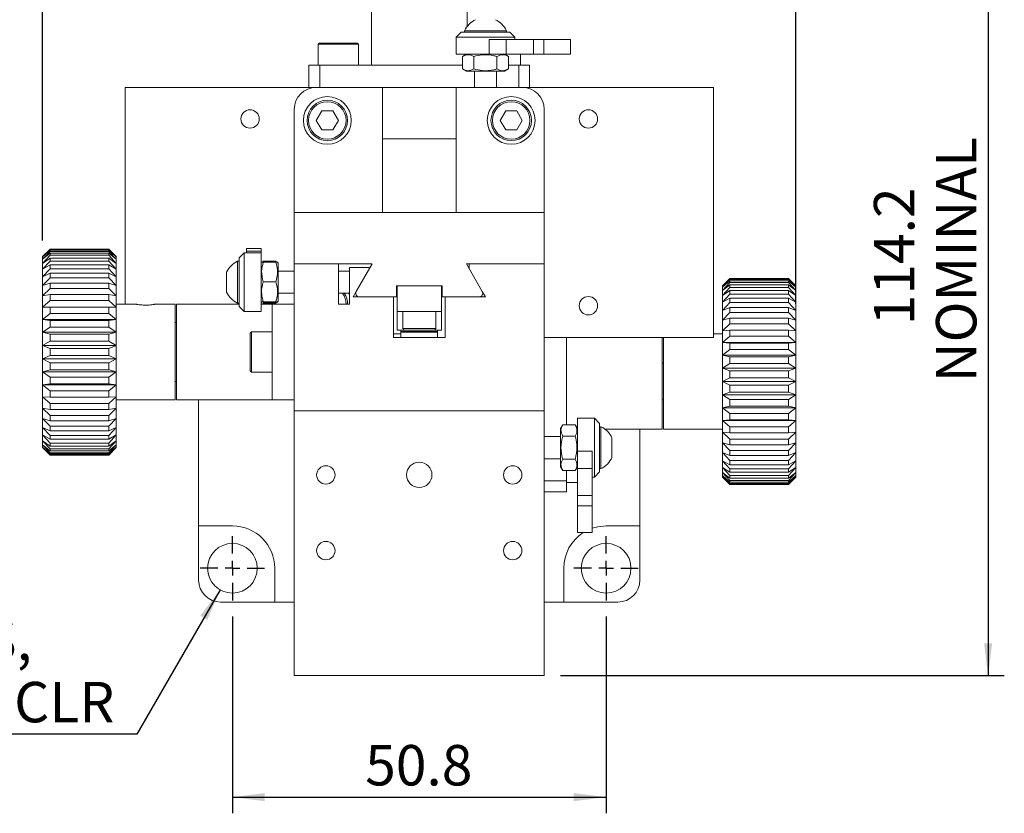
# Model space of a CAD drawing. Units: millimetres. Extents: x 5 to 289, y 4 to 204.
# Drawn here: x 72 to 133, y 116 to 165 of the extents above; entities that cross this region are included whole.
import ezdxf

# ---------------------------------------------------------------- set-up
doc = ezdxf.new("R2010")
doc.units = ezdxf.units.MM
doc.layers.add('DIM', color=7, linetype='Continuous')
doc.styles.add('SLDTEXTSTYLE0', font='TXT', dxfattribs={"width": 0.605})
doc.dimstyles.new('SLDDIMSTYLE0', dxfattribs={"dimtxt": 2.5, "dimasz": 2, "dimexe": 0, "dimexo": 0.0625, "dimtad": 1, "dimlfac": 2.2, "dimrnd": 1e-09, "dimzin": 12, "dimdsep": 46, "dimtxsty": 'SLDTEXTSTYLE0', "dimsah": 1, "dimcen": 0.09, "dimadec": 0, "dimazin": 3, "dimtfac": 1, "dimtofl": 0, "dimtmove": 0, "dimatfit": 3, "dimfxl": 1, "dimfrac": 2, "dimtolj": 1, "dimtzin": 12, "dimarcsym": 0})
doc.dimstyles.new('SLDDIMSTYLE1', dxfattribs={"dimtxt": 2.5, "dimasz": 2, "dimexe": 0, "dimexo": 0.0625, "dimtad": 0, "dimtih": 1, "dimtoh": 1, "dimlfac": 2.2, "dimrnd": 1e-09, "dimzin": 12, "dimdsep": 46, "dimtxsty": 'SLDTEXTSTYLE0', "dimsah": 1, "dimcen": 0, "dimadec": 0, "dimazin": 3, "dimtfac": 1, "dimtofl": 0, "dimtmove": 0, "dimatfit": 3, "dimfxl": 1, "dimfrac": 2, "dimtolj": 1, "dimtzin": 12, "dimarcsym": 0})

# ---------------------------------------------------------------- blocks, each defined once
blk = doc.blocks.new('_D')
at = {"layer": 'DIM', "color": 7}
for p, q in [((99.591, 176.76), (133.113, 176.76)), ((132.113, 176.76), (132.113, 124.851)), ((105.69, 124.851), (133.113, 124.851))]:
    blk.add_line(p, q, dxfattribs=at)
for points in [[(132.113, 176.76), (131.863, 174.76), (132.363, 174.76)], [(132.113, 124.851), (132.363, 126.851), (131.863, 126.851)]]:
    blk.add_solid(points, dxfattribs=at)
at = {"layer": 'DIM', "color": 7, "char_height": 2.5, "attachment_point": 1, "rotation": 90, "style": 'SLDTEXTSTYLE0'}
for s, insert in [('NOMINAL', (128.891, 142.982)), ('114.2', (125.054, 146.508))]:
    blk.add_mtext(s, dxfattribs=dict(at, insert=insert))
blk = doc.blocks.new('_D_1')
at = {"layer": 'DIM', "color": 7}
for p, q in [((73.69, 151.756), (73.69, 181.881)), ((120.235, 147.831), (120.235, 181.881)), ((73.69, 180.881), (120.235, 180.881))]:
    blk.add_line(p, q, dxfattribs=at)
for points in [[(73.69, 180.881), (75.69, 180.631), (75.69, 181.131)], [(120.235, 180.881), (118.235, 181.131), (118.235, 180.631)]]:
    blk.add_solid(points, dxfattribs=at)
at = {"layer": 'DIM', "color": 7, "char_height": 2.5, "attachment_point": 1, "style": 'SLDTEXTSTYLE0'}
for s, insert in [('102.4', (92.666, 187.94)), ('NOMINAL', (89.14, 184.103))]:
    blk.add_mtext(s, dxfattribs=dict(at, insert=insert))
blk = doc.blocks.new('_D_2')
at = {"layer": 'DIM', "color": 7}
for p, q in [((84.649, 130.157), (79.501, 121.24)), ((79.501, 121.24), (58.518, 121.24))]:
    blk.add_line(p, q, dxfattribs=at)
blk.add_solid([(84.649, 130.157), (83.433, 128.55), (83.866, 128.3)], dxfattribs=at)
at = {"layer": 'DIM', "color": 7, "char_height": 2.5, "attachment_point": 1, "style": 'SLDTEXTSTYLE0'}
for s, insert in [('4 HOLES,', (58.518, 128.299)), ('1/4"-20 CLR', (59.456, 124.463))]:
    blk.add_mtext(s, dxfattribs=dict(at, insert=insert))
blk = doc.blocks.new('_D_3')
at = {"layer": 'DIM', "color": 7}
for p, q in [((85.417, 128.497), (85.417, 116.339)), ((108.508, 128.497), (108.508, 116.339)), ((85.417, 117.339), (108.508, 117.339))]:
    blk.add_line(p, q, dxfattribs=at)
for points in [[(85.417, 117.339), (87.417, 117.089), (87.417, 117.589)], [(108.508, 117.339), (106.508, 117.589), (106.508, 117.089)]]:
    blk.add_solid(points, dxfattribs=at)
at = {"layer": 'DIM', "color": 7, "insert": (93.62, 120.561), "char_height": 2.5, "attachment_point": 1, "style": 'SLDTEXTSTYLE0'}
blk.add_mtext('50.8', dxfattribs=at)
blk = doc.blocks.new('SW_CENTERMARKSYMBOL_0')
at = {"layer": 'DIM', "color": 0}
for p, q in [((0, 0.909), (0, 1.99)), ((-0.909, 0), (-1.99, 0)), ((0, 0), (-0.455, 0)), ((0, 0), (0, 0.455)), ((0, 0), (0, -0.455)), ((0, 0), (0.455, 0)), ((0.909, 0), (1.99, 0)), ((0, -0.909), (0, -1.99))]:
    blk.add_line(p, q, dxfattribs=at)
blk = doc.blocks.new('SW_CENTERMARKSYMBOL_1')
at = {"layer": 'DIM', "color": 0}
for p, q in [((0, 0.909), (0, 1.99)), ((-0.909, 0), (-1.99, 0)), ((0, 0), (-0.455, 0)), ((0, 0), (0, 0.455)), ((0, 0), (0, -0.455)), ((0, 0), (0.455, 0)), ((0.909, 0), (1.99, 0)), ((0, -0.909), (0, -1.99))]:
    blk.add_line(p, q, dxfattribs=at)

msp = doc.modelspace()

# ---------------------------------------------------------------- linework, layer by layer
at = {"color": 7, "linetype": 'Continuous', "lineweight": 15}
for p, q in [((94.0079, 168.4869), (94.0079, 162.5778)), ((99.917, 164.9734), (99.917, 168.4869)), ((99.5533, 164.6232), (99.2352, 164.3051)), ((99.2352, 164.3051), (99.2352, 163.2596)), ((100.0418, 164.3051), (99.2352, 164.3051)), ((99.5533, 164.6232), (100.2188, 164.6232)), ((99.7579, 164.7142), (99.7579, 164.6232)), ((102.3488, 164.7142), (99.7579, 164.7142)), ((102.8715, 164.3051), (100.0418, 164.3051)), ((100.2188, 164.6232), (102.5533, 164.6232)), ((102.3488, 164.6232), (102.3488, 164.7142)), ((102.8715, 164.3051), (102.5533, 164.6232)), ((102.8715, 164.1687), (102.8715, 164.3051)), ((90.7124, 163.8732), (90.7124, 162.5778)), ((90.7806, 163.9414), (93.1443, 163.9414)), ((93.2124, 162.5778), (93.2124, 163.8732)), ((101.2716, 163.2596), (101.2716, 164.1687)), ((101.2716, 164.1687), (102.3314, 164.1687)), ((102.3314, 164.1687), (102.3314, 163.2596)), ((104.016, 164.1687), (102.3314, 164.1687)), ((104.016, 163.2596), (104.016, 164.1687)), ((104.016, 164.1687), (104.6554, 164.1687)), ((104.6554, 164.1687), (104.6554, 163.2596)), ((104.6554, 164.1687), (106.3049, 164.1687)), ((106.3049, 163.2596), (106.3049, 164.1687)), ((99.2352, 163.2596), (101.2716, 163.2596)), ((99.8715, 163.2596), (99.6336, 163.1232)), ((99.6336, 163.1232), (99.6336, 162.3505)), ((100.3389, 163.1232), (100.3389, 162.3505)), ((102.3314, 163.2596), (101.2716, 163.2596)), ((101.7587, 163.1232), (101.7587, 162.3505)), ((102.4731, 163.1232), (102.2352, 163.2596)), ((104.016, 163.2596), (102.3314, 163.2596)), ((102.4731, 163.1232), (102.4731, 162.3505)), ((103.2124, 162.5778), (103.2124, 163.2596)), ((104.6554, 163.2596), (104.016, 163.2596)), ((106.3049, 163.2596), (104.6554, 163.2596)), ((90.1443, 162.5778), (90.1443, 161.2142)), ((90.8177, 162.5778), (90.1443, 162.5778)), ((90.8177, 162.5778), (90.8177, 161.2142)), ((96.9624, 162.5778), (90.8177, 162.5778)), ((99.6336, 162.5778), (96.9624, 162.5778)), ((103.1072, 162.5778), (102.4731, 162.5778)), ((103.1072, 162.5778), (103.1072, 161.2142)), ((103.7806, 162.5778), (103.1072, 162.5778)), ((103.7806, 161.2142), (103.7806, 162.5778)), ((99.6336, 162.3505), (99.8715, 162.2142)), ((99.8715, 162.2142), (102.2352, 162.2142)), ((100.3715, 162.2142), (100.3715, 161.2142)), ((101.7352, 161.2142), (101.7352, 162.2142)), ((102.2352, 162.2142), (102.4731, 162.3505)), ((78.7806, 161.2142), (90.5988, 161.2142)), ((78.7806, 147.8051), (78.7806, 161.2142)), ((103.3261, 161.2142), (90.5988, 161.2142)), ((99.2352, 161.2142), (94.6897, 161.2142)), ((94.6897, 161.2142), (94.6897, 158.0323)), ((99.2352, 161.2142), (99.2352, 158.0323)), ((103.3261, 161.2142), (115.1443, 161.2142)), ((115.1443, 145.7596), (115.1443, 161.2142)), ((89.2352, 159.8505), (89.2352, 153.4869)), ((90.9402, 159.7601), (90.5983, 159.1696)), ((91.6226, 159.7592), (90.9402, 159.7601)), ((91.9629, 159.1678), (91.6226, 159.7592)), ((102.3039, 159.7601), (101.9619, 159.1696)), ((102.9862, 159.7592), (102.3039, 159.7601)), ((103.3266, 159.1678), (102.9862, 159.7592)), ((104.6897, 153.4869), (104.6897, 159.8505)), ((90.5983, 159.1696), (90.9387, 158.5782)), ((91.621, 158.5773), (91.9629, 159.1678)), ((101.9619, 159.1696), (102.3023, 158.5782)), ((102.9846, 158.5773), (103.3266, 159.1678)), ((90.9387, 158.5782), (91.621, 158.5773)), ((102.3023, 158.5782), (102.9846, 158.5773)), ((99.2352, 158.0323), (94.6897, 158.0323)), ((94.6897, 158.0323), (94.6897, 153.4869)), ((99.2352, 158.0323), (99.2352, 153.4869)), ((89.2352, 150.3051), (89.2352, 153.4869)), ((89.2352, 153.4869), (104.6897, 153.4869)), ((99.2352, 153.4869), (94.6897, 153.4869)), ((104.6897, 153.4869), (104.6897, 150.3051)), ((74.1294, 151.1993), (73.6897, 150.7596)), ((74.1443, 151.1991), (73.6897, 150.7272)), ((73.6897, 150.7272), (74.1443, 151.1512)), ((74.1443, 151.0765), (73.6897, 150.5841)), ((73.6897, 150.5841), (74.1443, 150.9657)), ((74.1294, 151.1992), (74.1443, 151.2141)), ((74.1443, 151.2141), (74.1443, 151.1991)), ((74.1443, 151.2141), (77.7806, 151.2141)), ((77.7806, 151.1991), (74.1443, 151.1991)), ((74.1443, 151.1512), (74.1443, 151.0765)), ((74.1443, 151.1512), (77.7806, 151.1512)), ((77.7806, 151.0765), (74.1443, 151.0765)), ((74.1443, 150.9657), (74.1443, 150.8327)), ((74.1443, 150.9657), (77.7806, 150.9657)), ((77.7806, 151.1991), (77.7806, 151.2141)), ((77.7806, 151.2141), (77.7954, 151.1992)), ((78.2352, 150.7272), (77.7806, 151.1991)), ((77.7806, 151.0765), (77.7806, 151.1512)), ((77.7806, 151.1512), (78.2352, 150.7272)), ((78.2352, 150.5841), (77.7806, 151.0765)), ((77.7806, 150.8327), (77.7806, 150.9657)), ((77.7806, 150.9657), (78.2352, 150.5841)), ((78.2352, 150.7596), (77.7955, 151.1993)), ((86.1443, 150.9869), (85.8261, 150.6687)), ((87.1897, 150.9869), (86.1443, 150.9869)), ((86.1443, 150.9869), (86.1443, 147.3505)), ((87.1897, 151.2478), (86.2806, 151.2478)), ((86.2806, 151.0953), (86.2806, 151.2478)), ((86.2806, 151.0953), (87.1897, 151.0953)), ((86.2806, 150.9869), (86.2806, 151.0953)), ((87.1897, 151.2478), (87.1897, 151.0953)), ((87.1897, 151.0953), (87.1897, 150.9869)), ((87.1897, 147.3505), (87.1897, 150.9869)), ((74.1443, 150.8327), (73.6897, 150.3293)), ((73.6897, 150.7272), (73.6897, 150.7596)), ((73.6897, 150.5841), (73.6897, 150.7272)), ((73.6897, 150.3293), (74.1443, 150.6612)), ((73.6897, 150.3293), (73.6897, 150.5841)), ((74.1443, 150.4725), (73.6897, 149.9679)), ((73.6897, 149.9679), (73.6897, 150.3293)), ((77.7806, 150.8327), (74.1443, 150.8327)), ((74.1443, 150.6612), (74.1443, 150.4725)), ((74.1443, 150.6612), (77.7806, 150.6612)), ((77.7806, 150.4725), (74.1443, 150.4725)), ((78.2352, 150.3293), (77.7806, 150.8327)), ((77.7806, 150.4725), (77.7806, 150.6612)), ((77.7806, 150.6612), (78.2352, 150.3293)), ((78.2352, 149.9679), (77.7806, 150.4725)), ((78.2352, 150.7596), (78.2352, 150.7272)), ((78.2352, 150.7272), (78.2352, 150.5841)), ((78.2352, 150.5841), (78.2352, 150.3293)), ((78.2352, 150.3293), (78.2352, 149.9679)), ((85.8261, 150.4642), (85.7352, 150.4642)), ((85.7352, 150.4642), (85.7352, 147.8732)), ((85.8261, 150.6306), (85.8261, 150.6687)), ((85.8261, 147.6687), (85.8261, 150.6306)), ((87.2199, 150.4031), (87.1897, 150.3505)), ((87.2271, 150.4158), (87.2199, 150.4031)), ((87.3261, 150.4119), (87.228, 150.3985)), ((87.3261, 150.4702), (87.2929, 150.444)), ((87.3261, 150.4702), (88.0988, 150.4702)), ((87.3261, 150.4119), (88.0988, 150.4119)), ((88.0988, 150.4702), (88.1094, 150.4106)), ((88.1334, 150.4465), (88.0988, 150.4702)), ((88.2067, 150.4002), (88.2007, 150.4106)), ((88.2352, 150.3505), (88.2067, 150.4002)), ((88.2352, 147.9869), (88.2352, 150.3505)), ((94.0525, 150.3051), (89.2352, 150.3051)), ((89.2352, 150.3051), (89.2352, 141.2142)), ((91.9624, 147.8051), (91.9624, 150.3051)), ((93.0683, 148.6005), (94.0525, 150.3051)), ((104.6897, 150.3051), (99.8724, 150.3051)), ((99.8724, 150.3051), (100.8565, 148.6005)), ((100.0533, 150.3051), (100.0533, 149.9917)), ((104.6897, 141.2142), (104.6897, 150.3051)), ((73.6897, 149.9679), (74.1443, 150.2435)), ((74.1443, 150.0029), (73.6897, 149.5069)), ((73.6897, 149.5069), (73.6897, 149.9679)), ((73.6897, 149.5069), (74.1443, 149.7209)), ((74.1443, 150.2435), (74.1443, 150.0029)), ((74.1443, 150.2435), (77.7806, 150.2435)), ((77.7806, 150.0029), (74.1443, 150.0029)), ((74.1443, 149.7209), (74.1443, 149.433)), ((74.1443, 149.7209), (77.7806, 149.7209)), ((77.7806, 150.0029), (77.7806, 150.2435)), ((77.7806, 150.2435), (78.2352, 149.9679)), ((78.2352, 149.5069), (77.7806, 150.0029)), ((77.7806, 149.433), (77.7806, 149.7209)), ((77.7806, 149.7209), (78.2352, 149.5069)), ((78.2352, 149.9679), (78.2352, 149.5069)), ((85.0533, 149.7754), (85.0533, 149.7792)), ((85.0533, 148.5582), (85.0533, 149.7754)), ((89.2352, 149.8505), (88.2352, 149.8505)), ((92.6443, 149.8505), (91.9624, 149.8505)), ((92.6443, 150.0778), (92.6443, 147.8051)), ((93.8715, 150.0778), (92.6443, 150.0778)), ((93.8715, 149.9917), (93.8715, 150.0778)), ((73.6897, 148.9553), (73.6897, 149.5069)), ((74.1443, 149.433), (73.6897, 148.9553)), ((73.6897, 148.9553), (74.1443, 149.1035)), ((77.7806, 149.433), (74.1443, 149.433)), ((74.1443, 149.1035), (74.1443, 148.7738)), ((74.1443, 149.1035), (77.7806, 149.1035)), ((78.2352, 148.9553), (77.7806, 149.433)), ((77.7806, 148.7738), (77.7806, 149.1035)), ((77.7806, 149.1035), (78.2352, 148.9553)), ((78.2352, 149.5069), (78.2352, 148.9553)), ((87.3261, 149.1965), (88.0988, 149.1965)), ((116.1443, 149.396), (115.6897, 148.9378)), ((116.1294, 149.3811), (115.6897, 148.9414)), ((115.6897, 148.9378), (116.1443, 149.38)), ((116.1443, 149.335), (115.6897, 148.8517)), ((115.6897, 148.8517), (116.1443, 149.2555)), ((116.1443, 149.1514), (115.6897, 148.6522)), ((119.7806, 149.396), (116.1443, 149.396)), ((116.1443, 149.38), (116.1443, 149.335)), ((116.1443, 149.38), (119.7806, 149.38)), ((119.7806, 149.335), (116.1443, 149.335)), ((116.1443, 149.2555), (116.1443, 149.1514)), ((116.1443, 149.2555), (119.7806, 149.2555)), ((119.7806, 149.1514), (116.1443, 149.1514)), ((120.2352, 148.9378), (119.7806, 149.396)), ((119.7806, 149.335), (119.7806, 149.38)), ((119.7806, 149.38), (120.2352, 148.9378)), ((120.2352, 148.8517), (119.7806, 149.335)), ((119.7806, 149.1514), (119.7806, 149.2555)), ((119.7806, 149.2555), (120.2352, 148.8517)), ((120.2352, 148.6522), (119.7806, 149.1514)), ((120.2352, 148.9414), (119.7955, 149.3811)), ((73.6897, 148.3238), (73.6897, 148.9553)), ((74.1443, 148.7738), (73.6897, 148.3238)), ((77.7806, 148.7738), (74.1443, 148.7738)), ((78.2352, 148.3238), (77.7806, 148.7738)), ((78.2352, 148.9553), (78.2352, 148.3238)), ((88.2352, 148.4869), (89.2352, 148.4869)), ((91.9624, 148.4869), (92.6443, 148.4869)), ((92.6443, 148.3732), (92.5911, 148.4869)), ((92.8715, 148.2596), (93.0683, 148.6005)), ((98.3715, 148.9414), (95.5533, 148.9414)), ((95.5533, 148.9414), (95.5533, 148.2596)), ((95.5988, 148.9414), (98.3261, 148.9414)), ((95.5988, 147.3505), (95.5988, 148.9414)), ((98.3261, 147.3505), (98.3261, 148.9414)), ((98.3715, 148.2596), (98.3715, 148.9414)), ((100.8565, 148.6005), (101.0533, 148.2596)), ((115.6897, 148.6522), (116.1443, 149.0098)), ((115.6897, 148.9378), (115.6897, 148.9414)), ((115.6897, 148.8517), (115.6897, 148.9378)), ((115.6897, 148.6522), (115.6897, 148.8517)), ((116.1443, 148.8486), (115.6897, 148.3434)), ((115.6897, 148.3434), (115.6897, 148.6522)), ((115.6897, 148.3434), (116.1443, 148.6478)), ((116.1443, 149.0098), (116.1443, 148.8486)), ((116.1443, 149.0098), (119.7806, 149.0098)), ((119.7806, 148.8486), (116.1443, 148.8486)), ((116.1443, 148.6478), (116.1443, 148.4327)), ((116.1443, 148.6478), (119.7806, 148.6478)), ((119.7806, 148.8486), (119.7806, 149.0098)), ((119.7806, 149.0098), (120.2352, 148.6522)), ((120.2352, 148.3434), (119.7806, 148.8486)), ((119.7806, 148.4327), (119.7806, 148.6478)), ((119.7806, 148.6478), (120.2352, 148.3434)), ((120.2352, 148.9414), (120.2352, 148.9378)), ((120.2352, 148.9378), (120.2352, 148.8517)), ((120.2352, 148.8517), (120.2352, 148.6522)), ((120.2352, 148.6522), (120.2352, 148.3434)), ((73.6897, 148.3238), (74.1443, 148.4033)), ((73.6897, 147.6247), (73.6897, 148.3238)), ((74.1443, 148.0383), (73.6897, 147.6247)), ((74.1443, 148.4033), (74.1443, 148.0383)), ((74.1443, 148.4033), (77.7806, 148.4033)), ((77.7806, 148.0383), (74.1443, 148.0383)), ((77.7806, 148.0383), (77.7806, 148.4033)), ((77.7806, 148.4033), (78.2352, 148.3238)), ((78.2352, 147.6247), (77.7806, 148.0383)), ((78.2352, 148.3238), (78.2352, 147.6247)), ((85.7352, 147.8732), (85.8261, 147.8732)), ((87.1897, 147.9869), (87.2199, 147.9343)), ((87.2199, 147.9343), (87.2271, 147.9216)), ((87.3261, 147.8672), (87.2929, 147.8933)), ((87.3261, 147.9533), (88.0988, 147.9533)), ((87.3261, 147.9255), (88.0988, 147.9255)), ((87.3261, 147.8672), (88.0988, 147.8672)), ((88.1334, 147.8909), (88.0988, 147.8672)), ((88.2007, 147.9268), (88.2067, 147.9372)), ((88.2067, 147.9372), (88.2352, 147.9869)), ((93.2652, 148.2596), (92.8715, 148.2596)), ((95.5533, 148.2596), (93.2652, 148.2596)), ((95.3715, 145.7596), (95.3715, 148.2596)), ((100.6597, 148.2596), (98.3715, 148.2596)), ((98.5533, 148.2596), (98.5533, 145.7596)), ((101.0533, 148.2596), (100.6597, 148.2596)), ((116.1443, 148.4327), (115.6897, 147.9312)), ((115.6897, 147.9312), (115.6897, 148.3434)), ((115.6897, 147.9312), (116.1443, 148.1765)), ((115.6897, 147.4236), (115.6897, 147.9312)), ((116.1443, 147.9116), (115.6897, 147.4236)), ((119.7806, 148.4327), (116.1443, 148.4327)), ((116.1443, 148.1765), (116.1443, 147.9116)), ((116.1443, 148.1765), (119.7806, 148.1765)), ((119.7806, 147.9116), (116.1443, 147.9116)), ((120.2352, 147.9312), (119.7806, 148.4327)), ((119.7806, 147.9116), (119.7806, 148.1765)), ((119.7806, 148.1765), (120.2352, 147.9312)), ((120.2352, 147.4236), (119.7806, 147.9116)), ((120.2352, 148.3434), (120.2352, 147.9312)), ((120.2352, 147.9312), (120.2352, 147.4236)), ((73.6897, 147.6247), (74.1443, 147.6339)), ((73.6897, 146.8715), (73.6897, 147.6247)), ((74.1443, 147.2408), (73.6897, 146.8715)), ((74.1443, 147.6339), (74.1443, 147.2408)), ((74.1443, 147.6339), (77.7806, 147.6339)), ((77.7806, 147.2408), (74.1443, 147.2408)), ((77.7806, 147.2408), (77.7806, 147.6339)), ((77.7806, 147.6339), (78.2352, 147.6247)), ((78.2352, 146.8715), (77.7806, 147.2408)), ((79.4852, 147.8051), (78.2352, 147.8051)), ((78.2352, 147.6247), (78.2352, 146.8715)), ((81.8715, 147.8051), (80.6215, 147.8051)), ((81.8715, 147.8051), (81.8715, 141.896)), ((85.8261, 147.8051), (81.9624, 147.8051)), ((81.9624, 141.896), (81.9624, 147.8051)), ((85.8261, 147.6687), (86.1443, 147.3505)), ((86.1443, 147.3505), (87.1897, 147.3505)), ((87.8715, 147.8051), (87.1897, 147.8051)), ((87.8715, 147.8051), (89.2352, 147.8051)), ((87.8715, 147.8051), (87.8715, 141.896)), ((92.6443, 147.8051), (91.9624, 147.8051)), ((95.5988, 147.3505), (98.3261, 147.3505)), ((95.5988, 146.2142), (95.5988, 147.3505)), ((95.9397, 147.3505), (95.9397, 146.3051)), ((97.9852, 146.3051), (97.9852, 147.3505)), ((98.3261, 146.2142), (98.3261, 147.3505)), ((115.6897, 147.4236), (116.1443, 147.6051)), ((115.6897, 146.8306), (115.6897, 147.4236)), ((116.1443, 147.2956), (115.6897, 146.8306)), ((116.1443, 147.6051), (116.1443, 147.2956)), ((116.1443, 147.6051), (119.7806, 147.6051)), ((119.7806, 147.2956), (116.1443, 147.2956)), ((119.7806, 147.2956), (119.7806, 147.6051)), ((119.7806, 147.6051), (120.2352, 147.4236)), ((120.2352, 146.8306), (119.7806, 147.2956)), ((120.2352, 147.4236), (120.2352, 146.8306)), ((73.6897, 146.0791), (73.6897, 146.8715)), ((73.6897, 146.8715), (74.1443, 146.8104)), ((78.2352, 146.8715), (73.6897, 146.8715)), ((74.1443, 146.8104), (74.1443, 146.3968)), ((74.1443, 146.8104), (77.7806, 146.8104)), ((77.7806, 146.8104), (78.2352, 146.8715)), ((77.7806, 146.3968), (77.7806, 146.8104)), ((78.2352, 146.8715), (78.2352, 146.0791)), ((81.9624, 146.6687), (81.8715, 146.6687)), ((115.6897, 146.8306), (116.1443, 146.9447)), ((115.6897, 146.1637), (115.6897, 146.8306)), ((116.1443, 146.9447), (116.1443, 146.5966)), ((116.1443, 146.9447), (119.7806, 146.9447)), ((119.7806, 146.5966), (119.7806, 146.9447)), ((119.7806, 146.9447), (120.2352, 146.8306)), ((120.2352, 146.8306), (120.2352, 146.1637)), ((74.1443, 146.3968), (73.6897, 146.0791)), ((73.6897, 145.2627), (73.6897, 146.0791)), ((73.6897, 146.0791), (74.1443, 145.9487)), ((78.2352, 146.0791), (73.6897, 146.0791)), ((77.7806, 146.3968), (74.1443, 146.3968)), ((78.2352, 146.0791), (77.7806, 146.3968)), ((77.7806, 145.9487), (78.2352, 146.0791)), ((78.2352, 146.0791), (78.2352, 145.2627)), ((86.5988, 146.1005), (86.5079, 146.0096)), ((87.8715, 146.1005), (86.5988, 146.1005)), ((86.5988, 146.1005), (86.5988, 143.6005)), ((95.5988, 146.2142), (96.0306, 146.2142)), ((95.8261, 146.2142), (95.8261, 146.1184)), ((98.0988, 146.1184), (95.8261, 146.1184)), ((95.8261, 146.1184), (95.8261, 146.0715)), ((95.8261, 146.0715), (98.0988, 146.0715)), ((95.8261, 146.0715), (95.8261, 145.7596)), ((95.9397, 146.3051), (96.0306, 146.2142)), ((95.9397, 146.3051), (97.9852, 146.3051)), ((97.8943, 146.2142), (96.0306, 146.2142)), ((97.8943, 146.2142), (97.9852, 146.3051)), ((97.8943, 146.2142), (98.3261, 146.2142)), ((98.0988, 146.1184), (98.0988, 146.2142)), ((98.0988, 146.1184), (98.0988, 146.0715)), ((98.0988, 145.7596), (98.0988, 146.0715)), ((116.1443, 146.5966), (115.6897, 146.1637)), ((115.6897, 146.1637), (116.1443, 146.2081)), ((115.6897, 145.4358), (115.6897, 146.1637)), ((119.7806, 146.5966), (116.1443, 146.5966)), ((116.1443, 146.2081), (116.1443, 145.8282)), ((116.1443, 146.2081), (119.7806, 146.2081)), ((120.2352, 146.1637), (119.7806, 146.5966)), ((119.7806, 145.8282), (119.7806, 146.2081)), ((119.7806, 146.2081), (120.2352, 146.1637)), ((120.2352, 146.1637), (120.2352, 145.4358)), ((74.1443, 145.5226), (73.6897, 145.2627)), ((74.1443, 145.9487), (74.1443, 145.5226)), ((74.1443, 145.9487), (77.7806, 145.9487)), ((77.7806, 145.5226), (74.1443, 145.5226)), ((77.7806, 145.5226), (77.7806, 145.9487)), ((78.2352, 145.2627), (77.7806, 145.5226)), ((86.5079, 143.6914), (86.5079, 146.0096)), ((95.8261, 145.9869), (95.3715, 145.9869)), ((98.5533, 145.7596), (95.3715, 145.7596)), ((104.6897, 145.7596), (115.1443, 145.7596)), ((106.0533, 143.0323), (106.0533, 145.7596)), ((111.9624, 145.7596), (111.9624, 140.0778)), ((112.0533, 140.0778), (112.0533, 145.7596)), ((115.6897, 145.9869), (115.1443, 145.9869)), ((116.1443, 145.8282), (115.6897, 145.4358)), ((115.6897, 144.6611), (115.6897, 145.4358)), ((115.6897, 145.4358), (116.1443, 145.4097)), ((115.6897, 145.4358), (120.2352, 145.4358)), ((119.7806, 145.8282), (116.1443, 145.8282)), ((120.2352, 145.4358), (119.7806, 145.8282)), ((119.7806, 145.4097), (120.2352, 145.4358)), ((120.2352, 145.4358), (120.2352, 144.6611)), ((73.6897, 144.4383), (73.6897, 145.2627)), ((73.6897, 145.2627), (74.1443, 145.0657)), ((78.2352, 145.2627), (73.6897, 145.2627)), ((74.1443, 145.0657), (74.1443, 144.6354)), ((74.1443, 145.0657), (77.7806, 145.0657)), ((77.7806, 145.0657), (78.2352, 145.2627)), ((77.7806, 144.6354), (77.7806, 145.0657)), ((78.2352, 145.2627), (78.2352, 144.4383)), ((116.1443, 145.0054), (115.6897, 144.6611)), ((116.1443, 145.4097), (116.1443, 145.0054)), ((116.1443, 145.4097), (119.7806, 145.4097)), ((119.7806, 145.0054), (116.1443, 145.0054)), ((119.7806, 145.0054), (119.7806, 145.4097)), ((120.2352, 144.6611), (119.7806, 145.0054)), ((74.1443, 144.6354), (73.6897, 144.4383)), ((78.2352, 144.4383), (73.6897, 144.4383)), ((73.6897, 144.4383), (74.1443, 144.1784)), ((73.6897, 143.6219), (73.6897, 144.4383)), ((77.7806, 144.6354), (74.1443, 144.6354)), ((78.2352, 144.4383), (77.7806, 144.6354)), ((77.7806, 144.1784), (78.2352, 144.4383)), ((78.2352, 144.4383), (78.2352, 143.6219)), ((115.6897, 143.8547), (115.6897, 144.6611)), ((115.6897, 144.6611), (116.1443, 144.5651)), ((115.6897, 144.6611), (120.2352, 144.6611)), ((116.1443, 144.5651), (116.1443, 144.1442)), ((116.1443, 144.5651), (119.7806, 144.5651)), ((119.7806, 144.5651), (120.2352, 144.6611)), ((119.7806, 144.1442), (119.7806, 144.5651)), ((120.2352, 144.6611), (120.2352, 143.8547)), ((74.1443, 143.7523), (73.6897, 143.6219)), ((78.2352, 143.6219), (73.6897, 143.6219)), ((73.6897, 143.6219), (74.1443, 143.3043)), ((73.6897, 142.8295), (73.6897, 143.6219)), ((74.1443, 144.1784), (77.7806, 144.1784)), ((74.1443, 144.1784), (74.1443, 143.7523)), ((77.7806, 143.7523), (74.1443, 143.7523)), ((77.7806, 143.7523), (77.7806, 144.1784)), ((78.2352, 143.6219), (77.7806, 143.7523)), ((77.7806, 143.3043), (78.2352, 143.6219)), ((78.2352, 143.6219), (78.2352, 142.8295)), ((86.5079, 143.6914), (86.5988, 143.6005)), ((86.5988, 143.6005), (87.8715, 143.6005)), ((112.0533, 144.1687), (111.9624, 144.1687)), ((116.1443, 144.1442), (115.6897, 143.8547)), ((115.6897, 143.0323), (115.6897, 143.8547)), ((115.6897, 143.8547), (116.1443, 143.6906)), ((115.6897, 143.8547), (120.2352, 143.8547)), ((119.7806, 144.1442), (116.1443, 144.1442)), ((116.1443, 143.6906), (116.1443, 143.2614)), ((116.1443, 143.6906), (119.7806, 143.6906)), ((120.2352, 143.8547), (119.7806, 144.1442)), ((119.7806, 143.6906), (120.2352, 143.8547)), ((119.7806, 143.2614), (119.7806, 143.6906)), ((120.2352, 143.8547), (120.2352, 143.0323)), ((74.1443, 143.3043), (77.7806, 143.3043)), ((74.1443, 143.3043), (74.1443, 142.8907)), ((77.7806, 142.8907), (77.7806, 143.3043)), ((81.8715, 143.0323), (81.9624, 143.0323)), ((106.0533, 140.3612), (106.0533, 143.0323)), ((116.1443, 143.2614), (115.6897, 143.0323)), ((115.6897, 143.0323), (120.2352, 143.0323)), ((115.6897, 143.0323), (116.1443, 142.8033)), ((115.6897, 142.2099), (115.6897, 143.0323)), ((119.7806, 143.2614), (116.1443, 143.2614)), ((120.2352, 143.0323), (119.7806, 143.2614)), ((119.7806, 142.8033), (120.2352, 143.0323)), ((120.2352, 143.0323), (120.2352, 142.2099)), ((74.1443, 142.8907), (73.6897, 142.8295)), ((78.2352, 142.8295), (73.6897, 142.8295)), ((73.6897, 142.8295), (74.1443, 142.4602)), ((73.6897, 142.0764), (73.6897, 142.8295)), ((77.7806, 142.8907), (74.1443, 142.8907)), ((74.1443, 142.4602), (77.7806, 142.4602)), ((74.1443, 142.4602), (74.1443, 142.0671)), ((78.2352, 142.8295), (77.7806, 142.8907)), ((77.7806, 142.4602), (78.2352, 142.8295)), ((77.7806, 142.0671), (77.7806, 142.4602)), ((78.2352, 142.8295), (78.2352, 142.0764)), ((116.1443, 142.3741), (115.6897, 142.2099)), ((116.1443, 142.8033), (119.7806, 142.8033)), ((116.1443, 142.8033), (116.1443, 142.3741)), ((119.7806, 142.3741), (116.1443, 142.3741)), ((119.7806, 142.3741), (119.7806, 142.8033)), ((120.2352, 142.2099), (119.7806, 142.3741)), ((74.1443, 142.0671), (73.6897, 142.0764)), ((73.6897, 142.0764), (74.1443, 141.6627)), ((73.6897, 141.3772), (73.6897, 142.0764)), ((77.7806, 142.0671), (74.1443, 142.0671)), ((78.2352, 142.0764), (77.7806, 142.0671)), ((77.7806, 141.6627), (78.2352, 142.0764)), ((78.2352, 142.0764), (78.2352, 141.3772)), ((78.2352, 141.896), (81.8715, 141.896)), ((81.9624, 141.896), (87.8715, 141.896)), ((83.3261, 134.1025), (83.3261, 141.896)), ((87.8715, 141.896), (89.2352, 141.896)), ((111.9624, 141.896), (112.0533, 141.896)), ((115.6897, 142.2099), (120.2352, 142.2099)), ((115.6897, 142.2099), (116.1443, 141.9205)), ((115.6897, 141.4036), (115.6897, 142.2099)), ((116.1443, 141.9205), (119.7806, 141.9205)), ((116.1443, 141.9205), (116.1443, 141.4996)), ((119.7806, 141.9205), (120.2352, 142.2099)), ((119.7806, 141.4996), (119.7806, 141.9205)), ((120.2352, 142.2099), (120.2352, 141.4036)), ((74.1443, 141.2978), (73.6897, 141.3772)), ((73.6897, 141.3772), (74.1443, 140.9272)), ((73.6897, 140.7457), (73.6897, 141.3772)), ((74.1443, 141.6627), (74.1443, 141.2978)), ((74.1443, 141.6627), (77.7806, 141.6627)), ((77.7806, 141.2978), (74.1443, 141.2978)), ((77.7806, 141.2978), (77.7806, 141.6627)), ((78.2352, 141.3772), (77.7806, 141.2978)), ((77.7806, 140.9272), (78.2352, 141.3772)), ((78.2352, 141.3772), (78.2352, 140.7457)), ((89.2352, 141.2142), (89.2352, 124.8505)), ((89.2352, 141.2142), (104.6897, 141.2142)), ((104.6897, 141.2142), (104.6897, 124.8505)), ((116.1443, 141.4996), (115.6897, 141.4036)), ((115.6897, 141.4036), (120.2352, 141.4036)), ((115.6897, 141.4036), (116.1443, 141.0593)), ((115.6897, 140.6289), (115.6897, 141.4036)), ((119.7806, 141.4996), (116.1443, 141.4996)), ((120.2352, 141.4036), (119.7806, 141.4996)), ((119.7806, 141.0593), (120.2352, 141.4036)), ((120.2352, 141.4036), (120.2352, 140.6289)), ((74.1443, 140.5976), (73.6897, 140.7457)), ((73.6897, 140.7457), (74.1443, 140.2681)), ((73.6897, 140.1941), (73.6897, 140.7457)), ((74.1443, 140.9272), (77.7806, 140.9272)), ((74.1443, 140.9272), (74.1443, 140.5976)), ((77.7806, 140.5976), (74.1443, 140.5976)), ((77.7806, 140.5976), (77.7806, 140.9272)), ((78.2352, 140.7457), (77.7806, 140.5976)), ((77.7806, 140.2681), (78.2352, 140.7457)), ((78.2352, 140.7457), (78.2352, 140.1941)), ((107.7806, 140.7596), (106.7352, 140.7596)), ((106.7352, 140.7596), (106.7352, 138.7231)), ((108.0988, 140.4414), (107.7806, 140.7596)), ((107.7806, 139.9529), (107.7806, 140.7596)), ((116.1443, 140.6549), (115.6897, 140.6289)), ((115.6897, 140.6289), (120.2352, 140.6289)), ((115.6897, 140.6289), (116.1443, 140.2365)), ((115.6897, 139.901), (115.6897, 140.6289)), ((116.1443, 141.0593), (119.7806, 141.0593)), ((116.1443, 141.0593), (116.1443, 140.6549)), ((119.7806, 140.6549), (116.1443, 140.6549)), ((119.7806, 140.6549), (119.7806, 141.0593)), ((120.2352, 140.6289), (119.7806, 140.6549)), ((119.7806, 140.2365), (120.2352, 140.6289)), ((120.2352, 140.6289), (120.2352, 139.901)), ((74.1443, 139.9802), (73.6897, 140.1941)), ((73.6897, 140.1941), (74.1443, 139.6981)), ((73.6897, 139.7331), (73.6897, 140.1941)), ((74.1443, 140.2681), (77.7806, 140.2681)), ((74.1443, 140.2681), (74.1443, 139.9802)), ((77.7806, 139.9802), (74.1443, 139.9802)), ((77.7806, 139.9802), (77.7806, 140.2681)), ((78.2352, 140.1941), (77.7806, 139.9802)), ((77.7806, 139.6981), (78.2352, 140.1941)), ((78.2352, 140.1941), (78.2352, 139.7331)), ((105.8261, 140.3612), (105.6897, 140.1232)), ((105.6897, 140.1232), (105.6897, 137.7596)), ((106.5988, 140.3612), (105.8261, 140.3612)), ((106.7352, 140.1232), (106.5988, 140.3612)), ((107.7806, 137.1232), (107.7806, 139.9529)), ((108.0988, 140.4414), (108.0988, 139.7759)), ((108.1897, 140.2369), (108.0988, 140.2369)), ((108.1897, 137.646), (108.1897, 140.2369)), ((108.449, 140.0778), (111.9624, 140.0778)), ((110.5988, 140.0778), (110.5988, 134.1025)), ((112.0533, 140.0778), (115.6897, 140.0778)), ((116.1443, 140.2365), (116.1443, 139.8565)), ((116.1443, 140.2365), (119.7806, 140.2365)), ((119.7806, 139.8565), (119.7806, 140.2365)), ((74.1443, 139.4575), (73.6897, 139.7331)), ((73.6897, 139.7331), (74.1443, 139.2285)), ((73.6897, 139.3717), (73.6897, 139.7331)), ((74.1443, 139.0399), (73.6897, 139.3717)), ((73.6897, 139.3717), (74.1443, 138.8683)), ((73.6897, 139.1169), (73.6897, 139.3717)), ((74.1443, 139.6981), (77.7806, 139.6981)), ((74.1443, 139.6981), (74.1443, 139.4575)), ((77.7806, 139.4575), (74.1443, 139.4575)), ((78.2352, 139.7331), (77.7806, 139.4575)), ((77.7806, 139.2285), (78.2352, 139.7331)), ((77.7806, 139.4575), (77.7806, 139.6981)), ((78.2352, 139.3717), (77.7806, 139.0399)), ((77.7806, 138.8683), (78.2352, 139.3717)), ((78.2352, 139.7331), (78.2352, 139.3717)), ((78.2352, 139.3717), (78.2352, 139.1169)), ((105.6897, 139.6232), (104.6897, 139.6232)), ((106.5988, 139.6559), (105.8261, 139.6559)), ((108.0988, 139.7759), (108.0988, 137.4414)), ((108.8715, 139.5519), (108.8715, 138.331)), ((116.1443, 139.8565), (115.6897, 139.901)), ((115.6897, 139.901), (116.1443, 139.4681)), ((115.6897, 139.234), (115.6897, 139.901)), ((119.7806, 139.8565), (116.1443, 139.8565)), ((116.1443, 139.4681), (119.7806, 139.4681)), ((116.1443, 139.4681), (116.1443, 139.12)), ((120.2352, 139.901), (119.7806, 139.8565)), ((119.7806, 139.4681), (120.2352, 139.901)), ((119.7806, 139.12), (119.7806, 139.4681)), ((120.2352, 139.901), (120.2352, 139.234)), ((74.1443, 138.7353), (73.6897, 139.1169)), ((73.6897, 139.1169), (74.1443, 138.6245)), ((73.6897, 138.9738), (73.6897, 139.1169)), ((74.1443, 138.5498), (73.6897, 138.9738)), ((73.6897, 138.9738), (74.1443, 138.5019)), ((73.6897, 138.9414), (73.6897, 138.9738)), ((73.6897, 138.9414), (74.1294, 138.5018)), ((74.1443, 139.2285), (77.7806, 139.2285)), ((74.1443, 139.2285), (74.1443, 139.0399)), ((77.7806, 139.0399), (74.1443, 139.0399)), ((74.1443, 138.8683), (77.7806, 138.8683)), ((74.1443, 138.8683), (74.1443, 138.7353)), ((77.7806, 138.7353), (74.1443, 138.7353)), ((77.7806, 139.0399), (77.7806, 139.2285)), ((78.2352, 139.1169), (77.7806, 138.7353)), ((77.7806, 138.6245), (78.2352, 139.1169)), ((78.2352, 138.9738), (77.7806, 138.5498)), ((77.7806, 138.5019), (78.2352, 138.9738)), ((77.7806, 138.7353), (77.7806, 138.8683)), ((77.7955, 138.5018), (78.2352, 138.9414)), ((78.2352, 139.1169), (78.2352, 138.9738)), ((78.2352, 138.9738), (78.2352, 138.9414)), ((106.7352, 138.7231), (107.6443, 138.7231)), ((106.7352, 137.6633), (106.7352, 138.7231)), ((107.6443, 138.7231), (107.6443, 137.6633)), ((116.1443, 139.12), (115.6897, 139.234)), ((115.6897, 139.234), (116.1443, 138.7691)), ((115.6897, 138.641), (115.6897, 139.234)), ((119.7806, 139.12), (116.1443, 139.12)), ((116.1443, 138.7691), (116.1443, 138.4595)), ((116.1443, 138.7691), (119.7806, 138.7691)), ((120.2352, 139.234), (119.7806, 139.12)), ((119.7806, 138.7691), (120.2352, 139.234)), ((119.7806, 138.4595), (119.7806, 138.7691)), ((120.2352, 139.234), (120.2352, 138.641)), ((74.1443, 138.4869), (74.1294, 138.5018)), ((74.1443, 138.6245), (77.7806, 138.6245)), ((74.1443, 138.6245), (74.1443, 138.5498)), ((77.7806, 138.5498), (74.1443, 138.5498)), ((74.1443, 138.5019), (77.7806, 138.5019)), ((74.1443, 138.5019), (74.1443, 138.4869)), ((77.7806, 138.4869), (74.1443, 138.4869)), ((77.7806, 138.5498), (77.7806, 138.6245)), ((77.7806, 138.4869), (77.7806, 138.5019)), ((77.7954, 138.5018), (77.7806, 138.4869)), ((104.6897, 138.2596), (105.6897, 138.2596)), ((106.5988, 138.2361), (105.8261, 138.2361)), ((116.1443, 138.4595), (115.6897, 138.641)), ((115.6897, 138.641), (116.1443, 138.153)), ((115.6897, 138.1335), (115.6897, 138.641)), ((116.1443, 137.8881), (115.6897, 138.1335)), ((115.6897, 138.1335), (116.1443, 137.632)), ((115.6897, 137.7213), (115.6897, 138.1335)), ((119.7806, 138.4595), (116.1443, 138.4595)), ((116.1443, 138.153), (119.7806, 138.153)), ((116.1443, 138.153), (116.1443, 137.8881)), ((120.2352, 138.641), (119.7806, 138.4595)), ((119.7806, 138.153), (120.2352, 138.641)), ((119.7806, 137.8881), (119.7806, 138.153)), ((120.2352, 138.1335), (119.7806, 137.8881)), ((119.7806, 137.632), (120.2352, 138.1335)), ((120.2352, 138.641), (120.2352, 138.1335)), ((120.2352, 138.1335), (120.2352, 137.7213)), ((105.6897, 137.7596), (105.8261, 137.5217)), ((106.5988, 137.5217), (105.8261, 137.5217)), ((106.0533, 136.8876), (106.0533, 137.5217)), ((106.5988, 137.5217), (106.7352, 137.7596)), ((107.6443, 137.6633), (106.7352, 137.6633)), ((106.7352, 135.9788), (106.7352, 137.6633)), ((107.6443, 135.9788), (107.6443, 137.6633)), ((108.0988, 137.646), (108.1897, 137.646)), ((116.1443, 137.4168), (115.6897, 137.7213)), ((115.6897, 137.7213), (116.1443, 137.216)), ((115.6897, 137.4125), (115.6897, 137.7213)), ((119.7806, 137.8881), (116.1443, 137.8881)), ((116.1443, 137.632), (116.1443, 137.4168)), ((116.1443, 137.632), (119.7806, 137.632)), ((120.2352, 137.7213), (119.7806, 137.4168)), ((119.7806, 137.216), (120.2352, 137.7213)), ((119.7806, 137.4168), (119.7806, 137.632)), ((120.2352, 137.7213), (120.2352, 137.4125)), ((107.6443, 137.1232), (107.7806, 137.1232)), ((107.7806, 137.1232), (108.0988, 137.4414)), ((116.1443, 137.0549), (115.6897, 137.4125)), ((115.6897, 137.4125), (116.1443, 136.9133)), ((115.6897, 137.213), (115.6897, 137.4125)), ((116.1443, 136.8092), (115.6897, 137.213)), ((115.6897, 137.213), (116.1443, 136.7297)), ((115.6897, 137.1268), (115.6897, 137.213)), ((116.1443, 136.6847), (115.6897, 137.1268)), ((115.6897, 137.1268), (116.1443, 136.6687)), ((115.6897, 137.1232), (115.6897, 137.1268)), ((115.6897, 137.1232), (116.1294, 136.6836)), ((119.7806, 137.4168), (116.1443, 137.4168)), ((116.1443, 137.216), (119.7806, 137.216)), ((116.1443, 137.216), (116.1443, 137.0549)), ((119.7806, 137.0549), (116.1443, 137.0549)), ((116.1443, 136.9133), (119.7806, 136.9133)), ((116.1443, 136.9133), (116.1443, 136.8092)), ((120.2352, 137.4125), (119.7806, 137.0549)), ((119.7806, 136.9133), (120.2352, 137.4125)), ((119.7806, 137.0549), (119.7806, 137.216)), ((120.2352, 137.213), (119.7806, 136.8092)), ((119.7806, 136.7297), (120.2352, 137.213)), ((120.2352, 137.1268), (119.7806, 136.6847)), ((119.7806, 136.6687), (120.2352, 137.1268)), ((119.7806, 136.8092), (119.7806, 136.9133)), ((119.7955, 136.6836), (120.2352, 137.1232)), ((120.2352, 137.4125), (120.2352, 137.213)), ((120.2352, 137.213), (120.2352, 137.1268)), ((120.2352, 137.1268), (120.2352, 137.1232)), ((106.0533, 136.8876), (104.6897, 136.8876)), ((106.0533, 136.2142), (106.0533, 136.8876)), ((106.0533, 136.7823), (106.7352, 136.7823)), ((119.7806, 136.8092), (116.1443, 136.8092)), ((116.1443, 136.7297), (119.7806, 136.7297)), ((116.1443, 136.7297), (116.1443, 136.6847)), ((119.7806, 136.6847), (116.1443, 136.6847)), ((116.1443, 136.6687), (119.7806, 136.6687)), ((119.7806, 136.6847), (119.7806, 136.7297)), ((104.6897, 136.2142), (106.0533, 136.2142)), ((106.7352, 135.9788), (107.6443, 135.9788)), ((106.7352, 135.3394), (106.7352, 135.9788)), ((107.6443, 135.9788), (107.6443, 135.3394)), ((107.6443, 135.3394), (106.7352, 135.3394)), ((106.7352, 133.6898), (106.7352, 135.3394)), ((107.6443, 135.3394), (107.6443, 133.6898)), ((85.417, 134.1025), (83.3261, 134.1025)), ((83.3261, 134.1025), (83.3261, 130.7596)), ((110.5988, 134.1025), (108.5079, 134.1025)), ((110.5988, 130.7596), (110.5988, 134.1025)), ((106.7352, 133.6898), (107.6443, 133.6898)), ((88.0326, 129.396), (88.0326, 131.4869)), ((105.8923, 131.4869), (105.8923, 129.396)), ((84.6897, 129.396), (88.0326, 129.396)), ((89.2352, 129.396), (88.0326, 129.396)), ((105.8923, 129.396), (104.6897, 129.396)), ((105.8923, 129.396), (109.2352, 129.396)), ((89.2352, 124.8505), (104.6897, 124.8505))]:
    msp.add_line(p, q, dxfattribs=at)
at = {"color": 8, "linetype": 'Continuous', "lineweight": 15}
msp.add_line((93.2124, 163.8732), (90.7124, 163.8732), dxfattribs=at)
at = {"color": 7, "linetype": 'Continuous', "lineweight": 15, "flags": 128}
msp.add_lwpolyline([(108.5079, 134.1025), (107.9976, 134.0522), (107.6443, 133.9558)], dxfattribs=at)
at = {"color": 7, "linetype": 'Continuous', "lineweight": 15}
for centre, radius in [((91.2806, 159.1687), 1.4773), ((102.6443, 159.1687), 1.4773), ((91.2806, 159.1687), 1.25), ((91.2806, 159.1687), 1.1591), ((102.6443, 159.1687), 1.25), ((102.6443, 159.1687), 1.1591), ((86.5079, 159.2596), 0.5682), ((107.417, 159.2596), 0.5682), ((107.417, 147.7142), 0.5682), ((91.1897, 137.2596), 0.5682), ((96.9624, 137.2596), 0.7851), ((102.7352, 137.2596), 0.5682), ((85.417, 131.4869), 1.5355), ((91.1897, 132.5778), 0.5682), ((102.7352, 132.5778), 0.5682), ((108.5079, 131.4869), 1.5355)]:
    msp.add_circle(centre, radius, dxfattribs=at)
for centre, radius, start, end in [((101.0533, 164.0977), 1.4347, 115.183384, 154.551289), ((101.0533, 164.0977), 1.4347, 25.448711, 64.816616), ((90.7806, 163.8732), 0.0682, 90, 180), ((93.1443, 163.8732), 0.0682, 0, 90), ((90.5988, 159.8505), 1.3636, 90, 180), ((103.3261, 159.8505), 1.3636, 0, 90), ((86.3516, 149.1687), 1.4347, 115.448711, 154.816616), ((86.3516, 149.1687), 1.4347, 205.183384, 244.551289), ((91.2806, 147.8051), 1.1591, 360, 36.031879), ((91.2806, 147.8051), 1.25, 360, 33.055731), ((93.2652, 148.4869), 0.2273, 150, 270), ((100.6597, 148.4869), 0.2273, 270, 30), ((107.5732, 138.9414), 1.4347, 25.183384, 64.551289), ((107.5732, 138.9414), 1.4347, 295.448711, 334.816616), ((85.417, 131.4869), 2.6156, 0, 90), ((108.5079, 131.4869), 2.6156, 122.623699, 180), ((84.6897, 130.7596), 1.3636, 180, 270), ((109.2352, 130.7596), 1.3636, 270, 0)]:
    msp.add_arc(centre, radius, start, end, dxfattribs=at)
for points, knots in [([(99.6336, 163.1232), (99.7595, 163.1801), (99.9952, 163.2866), (100.2297, 163.1751), (100.3389, 163.1232)], [0, 0, 0, 0, 0.5342459, 1, 1, 1, 1]), ([(100.3389, 163.1232), (100.5095, 163.1647), (100.9155, 163.2635), (101.4047, 163.2189), (101.6981, 163.1396), (101.7587, 163.1232)], [0, 0, 0, 0, 0.3650505, 0.8690254, 1, 1, 1, 1]), ([(101.7587, 163.1232), (101.8862, 163.1801), (102.1249, 163.2866), (102.3624, 163.1751), (102.4731, 163.1232)], [0, 0, 0, 0, 0.534246, 1, 1, 1, 1]), ([(100.3389, 162.3505), (100.213, 162.2936), (99.9773, 162.1872), (99.7428, 162.2986), (99.6336, 162.3505)], [0, 0, 0, 0, 0.5342459, 1, 1, 1, 1]), ([(101.7587, 162.3505), (101.6981, 162.3342), (101.4047, 162.2549), (100.9155, 162.2102), (100.5095, 162.309), (100.3389, 162.3505)], [0, 0, 0, 0, 0.1309746, 0.6349495, 1, 1, 1, 1]), ([(102.4731, 162.3505), (102.3456, 162.2936), (102.1069, 162.1872), (101.8693, 162.2986), (101.7587, 162.3505)], [0, 0, 0, 0, 0.534246, 1, 1, 1, 1]), ([(87.3261, 149.1965), (87.2692, 149.4134), (87.1627, 149.8195), (87.2742, 150.2237), (87.3261, 150.4119)], [0, 0, 0, 0, 0.5342458, 1, 1, 1, 1]), ([(88.0988, 150.4119), (88.1557, 150.1949), (88.2621, 149.7888), (88.1507, 149.3847), (88.0988, 149.1965)], [0, 0, 0, 0, 0.5342457, 1, 1, 1, 1]), ([(88.2036, 150.3985), (88.2049, 150.3987), (88.2389, 150.4031), (88.1675, 150.4076), (88.0988, 150.4119)], [0, 0, 0, 0, 0.0366851, 1, 1, 1, 1]), ([(87.3261, 147.9533), (87.2846, 148.1026), (87.1858, 148.4581), (87.2305, 148.8865), (87.3097, 149.1435), (87.3261, 149.1965)], [0, 0, 0, 0, 0.3650512, 0.8690261, 1, 1, 1, 1]), ([(88.0988, 149.1965), (88.1151, 149.1435), (88.1944, 148.8865), (88.2391, 148.4581), (88.1403, 148.1026), (88.0988, 147.9533)], [0, 0, 0, 0, 0.1309739, 0.6349488, 1, 1, 1, 1]), ([(87.228, 147.9389), (87.2242, 147.9394), (87.1855, 147.9442), (87.2594, 147.949), (87.3261, 147.9533)], [0, 0, 0, 0, 0.0989901, 1, 1, 1, 1]), ([(88.0988, 147.9533), (88.1557, 147.9483), (88.2621, 147.939), (88.1507, 147.9298), (88.0988, 147.9255)], [0, 0, 0, 0, 0.5342459, 1, 1, 1, 1]), ([(80.6215, 147.8051), (80.6154, 147.8038), (80.603, 147.8014), (80.5071, 147.7844), (80.3649, 147.7651), (80.1855, 147.7508), (79.9922, 147.7484), (79.8073, 147.7586), (79.6493, 147.7769), (79.5355, 147.7954), (79.4893, 147.8043), (79.486, 147.8049), (79.4852, 147.8051)], [0, 0, 0, 0, 0.1060319, 0.2120177, 0.3191943, 0.4272503, 0.5339815, 0.6392433, 0.745183, 0.8528749, 0.9606949, 1, 1, 1, 1]), ([(105.8261, 139.6559), (105.7692, 139.7818), (105.6627, 140.0174), (105.7742, 140.2519), (105.8261, 140.3612)], [0, 0, 0, 0, 0.5342465, 1, 1, 1, 1]), ([(106.5988, 140.3612), (106.6557, 140.2353), (106.7621, 139.9996), (106.6507, 139.7651), (106.5988, 139.6559)], [0, 0, 0, 0, 0.5342454, 1, 1, 1, 1]), ([(105.8261, 138.2361), (105.8097, 138.2966), (105.7305, 138.5901), (105.6858, 139.0793), (105.7846, 139.4853), (105.8261, 139.6559)], [0, 0, 0, 0, 0.1309752, 0.634949, 1, 1, 1, 1]), ([(106.5988, 139.6559), (106.6403, 139.4853), (106.7391, 139.0793), (106.6944, 138.5901), (106.6151, 138.2966), (106.5988, 138.2361)], [0, 0, 0, 0, 0.365051, 0.8690248, 1, 1, 1, 1]), ([(105.8261, 137.5217), (105.7692, 137.6492), (105.6627, 137.8879), (105.7742, 138.1255), (105.8261, 138.2361)], [0, 0, 0, 0, 0.5342462, 1, 1, 1, 1]), ([(106.5988, 138.2361), (106.6557, 138.1086), (106.7621, 137.8699), (106.6507, 137.6323), (106.5988, 137.5217)], [0, 0, 0, 0, 0.5342456, 1, 1, 1, 1])]:
    msp.add_open_spline(points, degree=3, knots=knots, dxfattribs=at)

# ---------------------------------------------------------------- block references
at = {"layer": 'DIM', "color": 7}
for name, p in [('SW_CENTERMARKSYMBOL_0', (85.417, 131.4869)), ('SW_CENTERMARKSYMBOL_1', (108.5079, 131.4869))]:
    msp.add_blockref(name, p, dxfattribs=at)

# ---------------------------------------------------------------- dimensions: what is measured, and where the dimension line sits
dim = msp.add_linear_dim(base=(120.2352, 180.8805), p1=(73.6897, 150.756), p2=(120.2352, 146.8306), text='<>\\PNOMINAL', dimstyle='SLDDIMSTYLE0', dxfattribs=at)
dim.commit()
dim.dimension.update_dxf_attribs({"geometry": '_D_1', "text_midpoint": (96.9624, 180.8805), "dimtype": 160})
dim = msp.add_linear_dim(base=(132.1133, 124.8505), p1=(98.5912, 176.7596), p2=(104.6897, 124.8505), angle=90, text='<>\\PNOMINAL', dimstyle='SLDDIMSTYLE0', dxfattribs=at)
dim.commit()
dim.dimension.update_dxf_attribs({"geometry": '_D', "text_midpoint": (132.1133, 150.8051), "dimtype": 160})
dim = msp.add_diameter_dim_2p(p1=(86.1848, 132.8167), p2=(84.6492, 130.1571), text='4 HOLES,\\P 1/4"-20 CLR', dimstyle='SLDDIMSTYLE1', override={"dimpost": '<>'}, dxfattribs=at)
dim.commit()
dim.dimension.update_dxf_attribs({"geometry": '_D_2', "text_midpoint": (68.3846, 125.0768), "dimtype": 163})
dim = msp.add_linear_dim(base=(108.5079, 117.3388), p1=(85.417, 129.4968), p2=(108.5079, 129.4968), dimstyle='SLDDIMSTYLE0', dxfattribs=at)
dim.commit()
dim.dimension.update_dxf_attribs({"geometry": '_D_3', "text_midpoint": (96.9624, 117.3388), "dimtype": 160})

doc.saveas('drawing.dxf')
